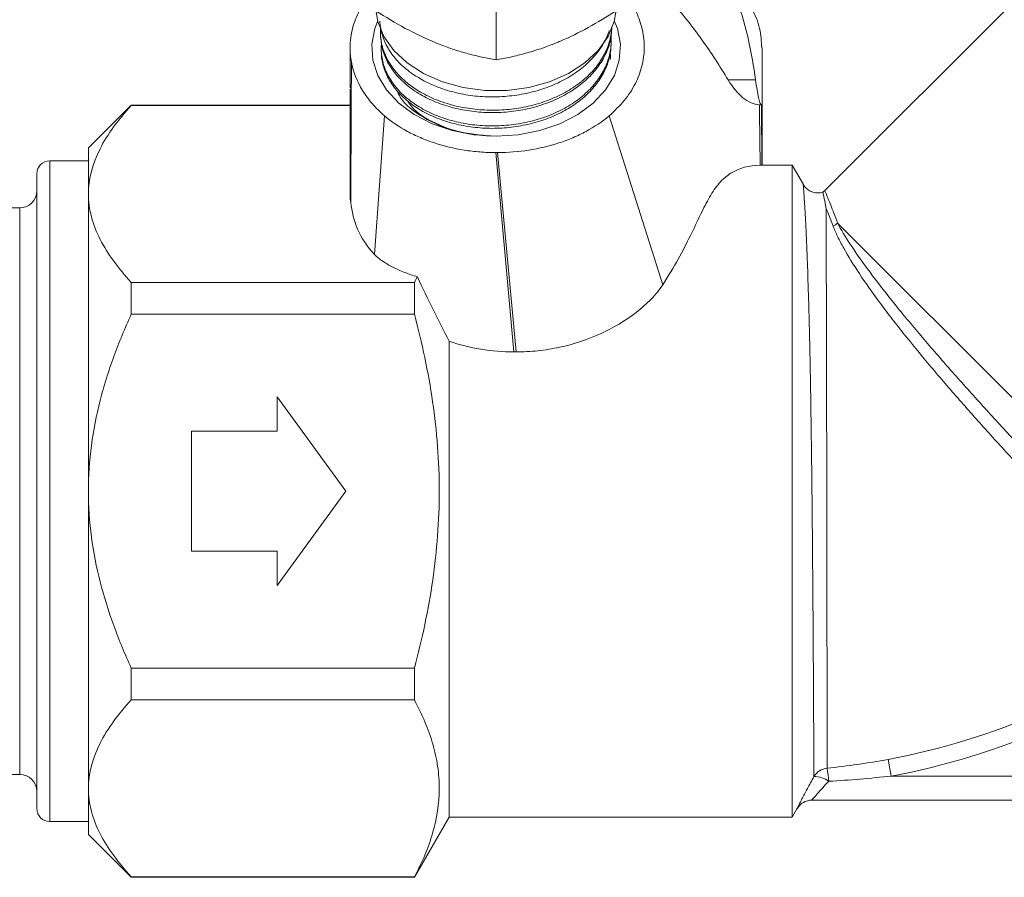
# Model space of a CAD drawing. Units: millimetres. Extents: x -122 to 585, y -74 to 352.
# Drawn here: x -90 to -33, y 184 to 234 of the extents above; entities that cross this region are included whole.
import ezdxf

# ---------------------------------------------------------------- set-up
doc = ezdxf.new("R2010")
doc.units = ezdxf.units.MM

msp = doc.modelspace()

# ---------------------------------------------------------------- linework, layer by layer
at = {"color": 7, "linetype": 'Continuous', "lineweight": 15}
for p, q in [((-18.866, 248.268), (-43.142, 223.993)), ((-62.299, 231.615), (-62.299, 237.095)), ((-69.028, 233.066), (-69.021, 232.922)), ((-55.556, 233.386), (-55.553, 233.445)), ((-70.795, 232.62), (-70.795, 232.26)), ((-55.599, 232.439), (-55.592, 232.584)), ((-70.798, 229.977), (-70.799, 232.302)), ((-68.985, 232.124), (-68.978, 231.979)), ((-70.799, 229.918), (-70.799, 223.712)), ((-83.549, 228.983), (-86.049, 226.483)), ((-70.799, 228.983), (-83.549, 228.983)), ((-83.549, 228.983), (-83.549, 228.957)), ((-70.799, 228.957), (-83.549, 228.957)), ((-46.816, 225.481), (-46.83, 228.989)), ((-69.369, 220.267), (-68.788, 228.35)), ((-55.714, 228.35), (-52.579, 218.515)), ((-86.049, 226.483), (-86.049, 223.803)), ((-61.257, 214.596), (-62.306, 226.209)), ((-61.132, 214.596), (-62.214, 226.209)), ((-86.049, 225.733), (-88.299, 225.733)), ((-45.049, 225.483), (-46.843, 225.483)), ((-44.392, 224.345), (-45.049, 225.483)), ((-45.049, 225.483), (-45.049, 187.483)), ((-89.049, 187.983), (-89.049, 224.983)), ((-86.049, 223.803), (-86.049, 206.483)), ((-43.144, 223.997), (-43.259, 223.91)), ((-90.049, 222.983), (-101.049, 222.983)), ((-19.761, 199.463), (-42.397, 222.099)), ((-83.549, 218.649), (-83.549, 216.791)), ((-67.049, 218.649), (-83.549, 218.649)), ((-67.049, 218.649), (-67.049, 216.791)), ((-67.049, 216.791), (-83.549, 216.791)), ((-65.028, 187.483), (-65.028, 215.218)), ((-71.049, 206.483), (-75.049, 211.983)), ((-75.049, 211.983), (-75.049, 209.983)), ((-75.049, 209.983), (-80.049, 209.983)), ((-80.049, 209.983), (-80.049, 202.983)), ((-86.049, 206.483), (-86.049, 189.162)), ((-75.049, 200.983), (-71.049, 206.483)), ((-80.049, 202.983), (-75.049, 202.983)), ((-75.049, 202.983), (-75.049, 200.983)), ((-67.049, 196.175), (-83.549, 196.175)), ((-83.549, 196.175), (-83.549, 194.316)), ((-67.049, 196.175), (-67.049, 194.316)), ((-67.049, 194.316), (-83.549, 194.316)), ((-39.455, 190.856), (-39.273, 189.883)), ((-101.049, 189.983), (-90.049, 189.983)), ((-3.825, 189.883), (-39.273, 189.883)), ((-86.049, 189.162), (-86.049, 186.483)), ((5.353, 188.483), (-43.895, 188.483)), ((-45.049, 187.483), (-44.767, 187.971)), ((-44.767, 187.971), (-44.76, 187.983)), ((-88.299, 187.233), (-86.049, 187.233)), ((-67.049, 183.983), (-65.028, 187.483)), ((-65.028, 187.483), (-45.049, 187.483)), ((-86.049, 186.483), (-83.549, 183.983)), ((-67.049, 184.008), (-83.549, 184.008)), ((-83.549, 184.008), (-83.549, 183.983)), ((-83.549, 183.983), (-67.049, 183.983)), ((-67.049, 184.008), (-67.049, 183.983))]:
    msp.add_line(p, q, dxfattribs=at)
at = {"color": 8, "linetype": 'Continuous', "lineweight": 15}
for p, q in [((-47.178, 230.447), (-48.773, 230.447)), ((-88.299, 187.233), (-88.299, 225.733)), ((-90.049, 189.983), (-90.049, 222.983))]:
    msp.add_line(p, q, dxfattribs=at)
at = {"color": 7, "linetype": 'Continuous', "lineweight": 15, "flags": 128}
for points in [[(-69.281, 234.411), (-69.18, 233.858), (-68.826, 232.979), (-68.251, 232.161), (-67.472, 231.433), (-66.518, 230.817), (-65.419, 230.336), (-64.215, 230.006), (-62.945, 229.839), (-61.653, 229.839), (-60.383, 230.006), (-59.179, 230.336), (-58.081, 230.817), (-57.126, 231.433), (-56.348, 232.161), (-55.772, 232.979), (-55.418, 233.858), (-55.32, 234.389)], [(-62.299, 227.166), (-63.594, 227.248), (-64.847, 227.493), (-66.018, 227.891), (-67.069, 228.432), (-67.967, 229.096), (-68.683, 229.863), (-69.194, 230.708), (-69.483, 231.604), (-69.542, 232.522), (-69.367, 233.433), (-69.187, 233.891)], [(-55.41, 233.89), (-55.231, 233.433), (-55.056, 232.522), (-55.115, 231.604), (-55.404, 230.708), (-55.915, 229.863), (-56.631, 229.096), (-57.529, 228.432), (-58.581, 227.891), (-59.752, 227.493), (-61.005, 227.248), (-62.299, 227.166)]]:
    msp.add_lwpolyline(points, dxfattribs=at)
at = {"color": 7, "linetype": 'Continuous', "lineweight": 15}
for centre, radius, start, end in [((-66.516, 232.294), 4.284, 179.89321, 190.8173), ((-88.299, 224.983), 0.75, 90, 180), ((-90.049, 223.983), 1, 270, 0), ((-43.116, 222.959), 1.12, 293.7989, 309.887), ((-47.049, 231.483), 41.331, 280.58765, 306.4294), ((-47.049, 231.483), 42.321, 280.58765, 306.4294), ((-90.049, 188.983), 1, 360, 90), ((-42.915, 189.346), 1.001, 95.40668, 149.63715), ((-54.026, 188.562), 11.16, 5.21509, 9.18087), ((-43.771, 188.377), 1.475, 54.39175, 90.28664), ((-43.894, 187.483), 1, 90, 150.02168), ((-43.895, 187.483), 1, 90.00005, 150.00064), ((-88.299, 187.983), 0.75, 180, 270)]:
    msp.add_arc(centre, radius, start, end, dxfattribs=at)
msp.add_ellipse((-62.299, 223.712), major_axis=(8.5, 0), ratio=0.517638, start_param=3.141593, end_param=3.23588, dxfattribs=at)
for points, knots in [([(-49.329, 236.83), (-48.948, 236.496), (-48.175, 235.818), (-47.378, 234.662), (-46.88, 233.477), (-46.837, 232.69), (-46.817, 232.312)], [0, 0, 0, 0, 0.258629, 0.525262, 0.77189, 1, 1, 1, 1]), ([(-69.299, 235.856), (-69.318, 235.838), (-69.712, 235.468), (-70.181, 234.702), (-70.663, 233.589), (-70.793, 232.799), (-70.798, 232.367), (-70.799, 232.302)], [0, 0, 0, 0, 0.017794, 0.369918, 0.654793, 0.947795, 1, 1, 1, 1]), ([(-55.714, 228.35), (-55.403, 228.642), (-54.783, 229.226), (-54.151, 230.216), (-53.763, 231.245), (-53.621, 232.295), (-53.729, 233.353), (-54.085, 234.399), (-54.61, 235.317), (-55.095, 235.847), (-55.299, 236.07)], [0, 0, 0, 0, 0.131885, 0.263777, 0.389828, 0.515891, 0.643908, 0.771951, 0.903859, 1, 1, 1, 1]), ([(-52.106, 235.041), (-51.446, 234.314), (-50.857, 233.56), (-49.761, 232.023), (-49.254, 231.24), (-48.773, 230.447)], [0, 0, 0, 0, 0.5, 0.5, 1, 1, 1, 1]), ([(-47.178, 230.447), (-47.289, 231.221), (-47.42, 231.992), (-47.759, 233.525), (-47.964, 234.288), (-48.247, 235.041)], [0, 0, 0, 0, 0.5, 0.5, 1, 1, 1, 1]), ([(-69.299, 234.473), (-68.731, 234.117), (-67.583, 233.399), (-66.397, 232.869), (-65.799, 232.602)], [0, 0, 0, 0, 0.495458, 1, 1, 1, 1]), ([(-58.799, 232.602), (-58.716, 232.636), (-58.088, 232.897), (-56.903, 233.477), (-55.837, 234.139), (-55.299, 234.473)], [0, 0, 0, 0, 0.07008, 0.530779, 1, 1, 1, 1]), ([(-55.703, 233.329), (-55.71, 233.305), (-55.757, 233.142), (-55.887, 232.853), (-56.096, 232.465), (-56.351, 232.092), (-56.651, 231.731), (-56.992, 231.39), (-57.367, 231.072), (-57.776, 230.778), (-58.222, 230.506), (-58.696, 230.264), (-59.193, 230.054), (-59.71, 229.873), (-60.252, 229.722), (-60.808, 229.604), (-61.37, 229.52), (-61.936, 229.468), (-62.512, 229.45), (-63.086, 229.467), (-63.65, 229.518), (-64.203, 229.603), (-64.747, 229.722), (-65.295, 229.879), (-66.133, 230.185), (-66.904, 230.595), (-67.657, 231.163), (-68.091, 231.591), (-68.432, 232.039), (-68.649, 232.392), (-68.825, 232.763), (-68.958, 233.147), (-69.028, 233.508), (-69.068, 233.75), (-69.062, 233.86), (-69.062, 233.868)], [0, 0, 0, 0, 0.005291, 0.035245, 0.064151, 0.093257, 0.122998, 0.152959, 0.181832, 0.210906, 0.240611, 0.270535, 0.299422, 0.32851, 0.358232, 0.388173, 0.417034, 0.446095, 0.475789, 0.505701, 0.534661, 0.563823, 0.593298, 0.623204, 0.655797, 0.740526, 0.773085, 0.829836, 0.857857, 0.886801, 0.915947, 0.945408, 0.975299, 0.998092, 1, 1, 1, 1]), ([(-69.018, 233.473), (-69.024, 233.359), (-69.039, 233.118), (-69.004, 232.746), (-68.924, 232.359), (-68.795, 231.98), (-68.621, 231.611), (-68.403, 231.256), (-68.139, 230.911), (-67.834, 230.583), (-67.49, 230.275), (-67.112, 229.99), (-66.695, 229.725), (-66.247, 229.488), (-65.773, 229.279), (-65.277, 229.101), (-64.754, 228.951), (-64.215, 228.834), (-63.663, 228.749), (-63.105, 228.696), (-62.534, 228.676), (-61.964, 228.691), (-61.397, 228.739), (-60.84, 228.821), (-60.288, 228.938), (-59.75, 229.087), (-59.233, 229.268), (-58.739, 229.477), (-58.265, 229.718), (-57.822, 229.985), (-57.412, 230.275), (-57.038, 230.588), (-56.697, 230.925), (-56.398, 231.281), (-56.141, 231.653), (-55.929, 232.038), (-55.76, 232.439), (-55.639, 232.847), (-55.569, 233.213), (-55.559, 233.441), (-55.555, 233.532)], [0, 0, 0, 0, 0.023192, 0.049593, 0.076278, 0.103351, 0.1296, 0.156033, 0.18275, 0.209857, 0.236099, 0.262525, 0.289234, 0.316333, 0.342592, 0.369034, 0.395761, 0.422877, 0.449152, 0.475611, 0.502356, 0.52949, 0.555754, 0.582201, 0.608932, 0.636051, 0.662346, 0.688824, 0.715587, 0.742741, 0.769027, 0.795496, 0.822249, 0.849392, 0.875697, 0.902186, 0.928959, 0.956123, 0.982442, 1, 1, 1, 1]), ([(-55.578, 233.387), (-55.577, 233.28), (-55.574, 232.901), (-55.728, 232.387), (-55.953, 231.857), (-56.244, 231.343), (-56.622, 230.859), (-57.078, 230.414), (-57.584, 229.998), (-58.299, 229.54), (-59.104, 229.171), (-59.795, 228.933), (-60.506, 228.739), (-61.251, 228.61), (-62.006, 228.548), (-62.769, 228.533), (-63.706, 228.597), (-64.608, 228.768), (-65.3, 228.968), (-65.963, 229.209), (-66.577, 229.51), (-67.128, 229.863), (-67.632, 230.246), (-68.166, 230.776), (-68.564, 231.357), (-68.793, 231.849), (-68.959, 232.328), (-68.992, 232.691), (-69.013, 232.922)], [0, 0, 0, 0, 0.021184, 0.075275, 0.103027, 0.130984, 0.185088, 0.212847, 0.240812, 0.294909, 0.349152, 0.376685, 0.404618, 0.458078, 0.486416, 0.514357, 0.568408, 0.622606, 0.650116, 0.678026, 0.732238, 0.759755, 0.787673, 0.841677, 0.89583, 0.923317, 0.951205, 1, 1, 1, 1]), ([(-68.965, 232.591), (-68.973, 232.524), (-68.997, 232.329), (-68.984, 232.001), (-68.929, 231.616), (-68.825, 231.236), (-68.676, 230.865), (-68.48, 230.5), (-68.24, 230.15), (-67.958, 229.816), (-67.638, 229.503), (-67.277, 229.206), (-66.881, 228.934), (-66.453, 228.687), (-65.998, 228.467), (-65.512, 228.271), (-65.003, 228.106), (-64.477, 227.972), (-63.939, 227.87), (-63.383, 227.8), (-62.821, 227.765), (-62.256, 227.764), (-61.694, 227.796), (-61.131, 227.862), (-60.577, 227.962), (-60.037, 228.092), (-59.515, 228.253), (-59.008, 228.447), (-58.526, 228.67), (-58.072, 228.92), (-57.65, 229.196), (-57.256, 229.5), (-56.899, 229.826), (-56.582, 230.171), (-56.307, 230.531), (-56.071, 230.909), (-55.88, 231.299), (-55.737, 231.698), (-55.638, 232.102), (-55.591, 232.515), (-55.579, 232.817), (-55.598, 232.979), (-55.601, 233.002)], [0, 0, 0, 0, 0.013499, 0.039384, 0.065647, 0.091083, 0.116697, 0.142586, 0.168853, 0.194291, 0.219907, 0.245798, 0.272066, 0.297528, 0.323168, 0.349085, 0.37538, 0.400829, 0.426455, 0.452356, 0.478634, 0.504111, 0.529766, 0.555697, 0.582005, 0.607483, 0.633138, 0.65907, 0.685379, 0.710863, 0.736525, 0.762462, 0.788776, 0.814282, 0.839966, 0.865927, 0.892267, 0.917759, 0.943429, 0.969374, 0.995697, 1, 1, 1, 1]), ([(-55.605, 232.439), (-55.604, 232.421), (-55.594, 232.265), (-55.649, 231.971), (-55.768, 231.429), (-55.995, 230.901), (-56.305, 230.398), (-56.673, 229.915), (-57.123, 229.466), (-57.643, 229.062), (-58.208, 228.692), (-58.834, 228.375), (-59.506, 228.117), (-60.204, 227.9), (-60.936, 227.746), (-61.683, 227.657), (-62.435, 227.612), (-63.19, 227.636), (-63.927, 227.728), (-64.649, 227.864), (-65.342, 228.064), (-65.988, 228.322), (-66.597, 228.617), (-67.149, 228.964), (-67.629, 229.356), (-68.058, 229.776), (-68.407, 230.235), (-68.669, 230.718), (-68.866, 231.215), (-68.969, 231.641), (-68.973, 231.937), (-68.973, 231.979)], [0, 0, 0, 0, 0.003568, 0.031134, 0.059101, 0.113433, 0.141012, 0.168994, 0.223263, 0.250808, 0.278755, 0.333039, 0.360593, 0.388549, 0.442805, 0.470345, 0.498287, 0.552506, 0.580026, 0.607946, 0.662185, 0.689716, 0.71765, 0.771824, 0.799322, 0.82722, 0.881414, 0.908922, 0.936832, 0.990991, 1, 1, 1, 1]), ([(-65.799, 232.602), (-65.716, 232.568), (-65.497, 232.48), (-65.006, 232.298), (-64.324, 232.075), (-63.646, 231.894), (-63.106, 231.77), (-62.701, 231.687), (-62.433, 231.639), (-62.299, 231.615)], [0, 0, 0, 0, 0.070042, 0.184853, 0.415242, 0.647854, 0.765016, 0.882469, 1, 1, 1, 1]), ([(-62.299, 231.615), (-62.158, 231.64), (-61.735, 231.716), (-61.018, 231.874), (-60.289, 232.073), (-59.697, 232.264), (-59.249, 232.423), (-58.949, 232.542), (-58.799, 232.602)], [0, 0, 0, 0, 0.123591, 0.371228, 0.620981, 0.746841, 0.873308, 1, 1, 1, 1]), ([(-55.64, 231.643), (-55.636, 231.687), (-55.624, 231.835), (-55.638, 231.983), (-55.647, 232.087)], [0, 0, 0, 0, 0.295655, 1, 1, 1, 1]), ([(-46.799, 225.483), (-46.799, 225.77), (-46.799, 226.971), (-46.799, 229.253), (-46.799, 231.253), (-46.799, 232.313)], [0, 0, 0, 0, 0.128909, 0.538315, 1, 1, 1, 1]), ([(-70.723, 231.49), (-70.615, 230.913), (-70.399, 230.359), (-69.91, 229.563), (-69.719, 229.303), (-69.29, 228.81), (-69.052, 228.574), (-68.788, 228.35)], [0, 0, 0, 0, 0.5, 0.5, 0.75, 0.75, 1, 1, 1, 1]), ([(-48.773, 230.447), (-48.502, 230.001), (-48.218, 229.656), (-47.603, 229.16), (-47.287, 229.024), (-46.955, 228.991)], [0, 0, 0, 0, 0.5, 0.5, 1, 1, 1, 1]), ([(-46.833, 228.993), (-46.866, 229.012), (-46.895, 229.058), (-46.953, 229.202), (-46.981, 229.302), (-47.036, 229.55), (-47.063, 229.697), (-47.119, 230.038), (-47.148, 230.233), (-47.178, 230.447)], [0, 0, 0, 0, 0.25, 0.25, 0.5, 0.5, 0.75, 0.75, 1, 1, 1, 1]), ([(-62.504, 227.168), (-63.24, 227.235), (-64.711, 227.368), (-66.564, 228.217), (-67.731, 229.08), (-68.002, 229.684), (-68.056, 229.804)], [0, 0, 0, 0, 0.3085323, 0.6171146, 0.9235349, 1, 1, 1, 1]), ([(-86.049, 223.803), (-86.049, 224.697), (-85.807, 225.572), (-85.151, 226.863), (-84.883, 227.29), (-84.268, 228.134), (-83.923, 228.549), (-83.549, 228.957)], [0, 0, 0, 0, 0.5, 0.5, 0.75, 0.75, 1, 1, 1, 1]), ([(-67.43, 229.202), (-67.361, 229.092), (-67.033, 228.569), (-65.84, 227.863), (-64.188, 227.284), (-62.998, 227.202), (-62.504, 227.168)], [0, 0, 0, 0, 0.088248, 0.419242, 0.759314, 1, 1, 1, 1]), ([(-68.788, 228.35), (-68.391, 228.013), (-67.948, 227.714), (-67.22, 227.318), (-66.967, 227.196), (-66.437, 226.969), (-66.164, 226.866), (-65.33, 226.591), (-64.75, 226.452), (-63.845, 226.308), (-63.538, 226.272), (-62.925, 226.223), (-62.616, 226.21), (-62.306, 226.209)], [0, 0, 0, 0, 0.25, 0.25, 0.375, 0.375, 0.5, 0.5, 0.75, 0.75, 0.875, 0.875, 1, 1, 1, 1]), ([(-62.214, 226.209), (-61.594, 226.211), (-60.985, 226.26), (-59.788, 226.448), (-59.197, 226.589), (-58.356, 226.864), (-58.081, 226.967), (-57.552, 227.192), (-57.297, 227.315), (-56.558, 227.714), (-56.112, 228.014), (-55.714, 228.35)], [0, 0, 0, 0, 0.25, 0.25, 0.5, 0.5, 0.625, 0.625, 0.75, 0.75, 1, 1, 1, 1]), ([(-62.306, 226.209), (-62.291, 226.209), (-62.275, 226.209), (-62.26, 226.209), (-62.252, 226.209), (-62.245, 226.209), (-62.237, 226.209), (-62.229, 226.209), (-62.222, 226.209), (-62.214, 226.209)], [0, 0, 0, 0, 0.00004612988, 0.00004612988, 0.00004612988, 0.00006919533, 0.00006919533, 0.00006919533, 0.00009226093, 0.00009226093, 0.00009226093, 0.00009226093]), ([(-52.579, 218.515), (-51.922, 219.539), (-51.405, 220.502), (-50.762, 221.806), (-50.568, 222.218), (-50.204, 222.972), (-50.033, 223.314), (-49.678, 223.926), (-49.495, 224.196), (-49.189, 224.544), (-49.082, 224.651), (-48.858, 224.844), (-48.742, 224.93), (-48.131, 225.313), (-47.555, 225.465), (-46.913, 225.481)], [0, 0, 0, 0, 0.25, 0.25, 0.375, 0.375, 0.5, 0.5, 0.625, 0.625, 0.6875, 0.6875, 0.75, 0.75, 1, 1, 1, 1]), ([(-46.843, 225.482), (-46.845, 225.483), (-46.851, 225.483), (-46.888, 225.482), (-46.913, 225.481)], [0, 0, 0, 0, 0.303932, 1, 1, 1, 1]), ([(-43.25, 223.901), (-43.364, 223.878), (-43.591, 223.833), (-43.912, 223.915), (-44.156, 224.062), (-44.308, 224.21), (-44.368, 224.312), (-44.389, 224.347)], [0, 0, 0, 0, 0.262272, 0.522428, 0.731229, 0.907225, 1, 1, 1, 1]), ([(-83.549, 218.649), (-84.296, 219.465), (-84.92, 220.297), (-85.579, 221.583), (-85.752, 222.018), (-85.928, 222.681), (-85.973, 222.904), (-86.034, 223.354), (-86.049, 223.58), (-86.049, 223.803)], [0, 0, 0, 0, 0.5, 0.5, 0.75, 0.75, 0.875, 0.875, 1, 1, 1, 1]), ([(-43.25, 223.897), (-43.25, 223.898), (-43.253, 223.915), (-43.239, 223.844), (-43.197, 223.64), (-43.108, 223.186), (-43.064, 222.955), (-43.064, 222.953)], [0, 0, 0, 0, 0.005289, 0.128723, 0.624274, 0.996724, 1, 1, 1, 1]), ([(-69.369, 220.267), (-69.82, 220.743), (-70.14, 221.237), (-70.584, 222.253), (-70.707, 222.776), (-70.761, 223.298)], [0, 0, 0, 0, 0.5, 0.5, 1, 1, 1, 1]), ([(-43.064, 222.953), (-43.064, 222.786), (-43.063, 222.599), (-43.063, 222.193), (-43.063, 221.974), (-43.061, 221.268), (-43.06, 220.733), (-43.058, 219.538), (-43.056, 218.888), (-43.053, 217.499), (-43.051, 216.757), (-43.048, 215.573), (-43.047, 215.167), (-43.045, 214.345), (-43.044, 213.927), (-43.042, 212.654), (-43.04, 211.779), (-43.037, 210.425), (-43.036, 209.965), (-43.034, 209.046), (-43.033, 208.587), (-43.031, 207.206), (-43.029, 206.284), (-43.027, 204.898), (-43.026, 204.433), (-43.025, 203.514), (-43.024, 203.06), (-43.022, 201.718), (-43.021, 200.847), (-43.019, 199.576), (-43.019, 199.158), (-43.018, 198.339), (-43.017, 197.942), (-43.016, 196.785), (-43.015, 196.062), (-43.014, 195.048), (-43.014, 194.722), (-43.013, 194.096), (-43.013, 193.8), (-43.012, 192.962), (-43.011, 192.468), (-43.01, 191.612), (-43.01, 191.249), (-43.01, 190.682), (-43.009, 190.473), (-43.009, 190.342)], [0, 0, 0, 0, 0.03125, 0.03125, 0.0625, 0.0625, 0.125, 0.125, 0.1875, 0.1875, 0.25, 0.25, 0.28125, 0.28125, 0.3125, 0.3125, 0.375, 0.375, 0.40625, 0.40625, 0.4375, 0.4375, 0.5, 0.5, 0.53125, 0.53125, 0.5625, 0.5625, 0.625, 0.625, 0.65625, 0.65625, 0.6875, 0.6875, 0.75, 0.75, 0.78125, 0.78125, 0.8125, 0.8125, 0.875, 0.875, 0.9375, 0.9375, 1, 1, 1, 1]), ([(-42.397, 222.099), (-42.205, 221.732), (-41.959, 221.326), (-41.374, 220.434), (-41.031, 219.944), (-40.274, 218.914), (-39.858, 218.372), (-39.18, 217.518), (-38.945, 217.226), (-38.456, 216.629), (-38.204, 216.324), (-37.434, 215.405), (-36.898, 214.781), (-36.063, 213.824), (-35.779, 213.502), (-35.202, 212.851), (-34.908, 212.522), (-34.025, 211.54), (-33.431, 210.889), (-32.534, 209.914), (-32.234, 209.59), (-31.631, 208.941), (-31.328, 208.616), (-30.427, 207.654), (-29.838, 207.031), (-28.687, 205.817), (-28.123, 205.227), (-27.024, 204.081), (-26.502, 203.54), (-25.514, 202.519), (-25.048, 202.039), (-24.393, 201.365), (-24.182, 201.149), (-23.781, 200.739), (-23.592, 200.545), (-23.052, 199.993), (-22.732, 199.667), (-22.314, 199.241), (-22.185, 199.109), (-21.95, 198.87), (-21.844, 198.763), (-21.564, 198.478), (-21.424, 198.336), (-21.332, 198.242)], [0, 0, 0, 0, 0.0625, 0.0625, 0.125, 0.125, 0.1875, 0.1875, 0.21875, 0.21875, 0.25, 0.25, 0.3125, 0.3125, 0.34375, 0.34375, 0.375, 0.375, 0.4375, 0.4375, 0.46875, 0.46875, 0.5, 0.5, 0.5625, 0.5625, 0.625, 0.625, 0.6875, 0.6875, 0.75, 0.75, 0.78125, 0.78125, 0.8125, 0.8125, 0.875, 0.875, 0.90625, 0.90625, 0.9375, 0.9375, 1, 1, 1, 1]), ([(-22.506, 198.229), (-22.594, 198.318), (-22.729, 198.455), (-23, 198.73), (-23.102, 198.834), (-23.33, 199.065), (-23.456, 199.194), (-23.864, 199.609), (-24.177, 199.928), (-24.703, 200.466), (-24.888, 200.655), (-25.277, 201.055), (-25.482, 201.266), (-26.122, 201.925), (-26.577, 202.396), (-27.539, 203.395), (-28.047, 203.925), (-29.115, 205.048), (-29.665, 205.628), (-30.784, 206.821), (-31.355, 207.433), (-32.227, 208.379), (-32.521, 208.7), (-33.104, 209.339), (-33.394, 209.659), (-34.261, 210.621), (-34.833, 211.265), (-35.683, 212.236), (-35.965, 212.562), (-36.521, 213.209), (-36.793, 213.529), (-37.592, 214.481), (-38.103, 215.103), (-38.832, 216.018), (-39.069, 216.321), (-39.53, 216.92), (-39.755, 217.218), (-40.397, 218.086), (-40.785, 218.636), (-41.479, 219.682), (-41.785, 220.177), (-42.175, 220.877), (-42.293, 221.102), (-42.5, 221.532), (-42.59, 221.737), (-42.664, 221.934)], [0, 0, 0, 0, 0.0625, 0.0625, 0.09375, 0.09375, 0.125, 0.125, 0.1875, 0.1875, 0.21875, 0.21875, 0.25, 0.25, 0.3125, 0.3125, 0.375, 0.375, 0.4375, 0.4375, 0.5, 0.5, 0.53125, 0.53125, 0.5625, 0.5625, 0.625, 0.625, 0.65625, 0.65625, 0.6875, 0.6875, 0.75, 0.75, 0.78125, 0.78125, 0.8125, 0.8125, 0.875, 0.875, 0.9375, 0.9375, 0.96875, 0.96875, 1, 1, 1, 1]), ([(-66.883, 218.971), (-67.142, 219.051), (-67.394, 219.137), (-67.871, 219.325), (-68.097, 219.425), (-68.517, 219.64), (-68.713, 219.754), (-69.07, 219.999), (-69.232, 220.13), (-69.369, 220.267)], [0, 0, 0, 0, 0.25, 0.25, 0.5, 0.5, 0.75, 0.75, 1, 1, 1, 1]), ([(-61.132, 214.596), (-60.706, 214.597), (-60.282, 214.621), (-59.438, 214.712), (-59.017, 214.78), (-57.778, 215.048), (-56.974, 215.312), (-55.462, 215.996), (-54.752, 216.416), (-53.818, 217.141), (-53.526, 217.4), (-53.006, 217.94), (-52.775, 218.221), (-52.579, 218.515)], [0, 0, 0, 0, 0.125, 0.125, 0.25, 0.25, 0.5, 0.5, 0.75, 0.75, 0.875, 0.875, 1, 1, 1, 1]), ([(-86.049, 206.483), (-86.049, 208.284), (-85.803, 210.041), (-85.254, 212.193), (-85.132, 212.622), (-84.866, 213.474), (-84.722, 213.9), (-84.261, 215.163), (-83.918, 215.985), (-83.549, 216.791)], [0, 0, 0, 0, 0.5, 0.5, 0.625, 0.625, 0.75, 0.75, 1, 1, 1, 1]), ([(-67.049, 196.175), (-66.827, 197.016), (-66.624, 197.864), (-66.266, 199.579), (-66.112, 200.439), (-65.738, 203.021), (-65.606, 204.748), (-65.606, 207.349), (-65.638, 208.218), (-65.768, 209.958), (-65.866, 210.833), (-66.243, 213.424), (-66.607, 215.119), (-67.049, 216.791)], [0, 0, 0, 0, 0.125, 0.125, 0.25, 0.25, 0.5, 0.5, 0.625, 0.625, 0.75, 0.75, 1, 1, 1, 1]), ([(-65.028, 215.218), (-64.427, 215.013), (-63.808, 214.859), (-62.541, 214.65), (-61.902, 214.598), (-61.257, 214.596)], [0, 0, 0, 0, 0.5, 0.5, 1, 1, 1, 1]), ([(-61.257, 214.596), (-61.241, 214.596), (-61.224, 214.596), (-61.207, 214.596), (-61.195, 214.596), (-61.182, 214.596), (-61.17, 214.596), (-61.157, 214.596), (-61.144, 214.596), (-61.132, 214.596)], [0, 0, 0, 0, 0.00005, 0.00005, 0.00005, 0.000087713, 0.000087713, 0.000087713, 0.0001254261, 0.0001254261, 0.0001254261, 0.0001254261]), ([(-83.549, 196.175), (-83.919, 196.983), (-84.263, 197.808), (-84.877, 199.493), (-85.144, 200.343), (-85.583, 202.062), (-85.755, 202.93), (-85.988, 204.69), (-86.049, 205.582), (-86.049, 206.483)], [0, 0, 0, 0, 0.25, 0.25, 0.5, 0.5, 0.75, 0.75, 1, 1, 1, 1]), ([(-86.049, 189.162), (-86.049, 190.056), (-85.807, 190.931), (-85.151, 192.222), (-84.883, 192.649), (-84.268, 193.493), (-83.923, 193.908), (-83.549, 194.316)], [0, 0, 0, 0, 0.5, 0.5, 0.75, 0.75, 1, 1, 1, 1]), ([(-67.049, 184.008), (-66.602, 184.853), (-66.24, 185.702), (-65.742, 187.413), (-65.607, 188.275), (-65.605, 189.58), (-65.637, 190.019), (-65.766, 190.891), (-65.863, 191.324), (-66.237, 192.618), (-66.602, 193.47), (-67.049, 194.316)], [0, 0, 0, 0, 0.25, 0.25, 0.5, 0.5, 0.625, 0.625, 0.75, 0.75, 1, 1, 1, 1]), ([(-44.761, 187.983), (-44.761, 187.983), (-44.755, 187.996), (-44.73, 188.047), (-44.711, 188.085), (-44.661, 188.184), (-44.631, 188.244), (-44.56, 188.384), (-44.518, 188.465), (-44.384, 188.726), (-44.276, 188.932), (-44.042, 189.372), (-43.913, 189.609), (-43.779, 189.852)], [0, 0, 0, 0, 0.125, 0.125, 0.25, 0.25, 0.375, 0.375, 0.5, 0.5, 0.75, 0.75, 1, 1, 1, 1]), ([(-42.913, 189.576), (-43.037, 189.445), (-43.155, 189.317), (-43.381, 189.07), (-43.488, 188.951), (-43.673, 188.742), (-43.753, 188.65), (-43.865, 188.52), (-43.895, 188.483), (-43.895, 188.483)], [0, 0, 0, 0, 0.25, 0.25, 0.5, 0.5, 0.75, 0.75, 1, 1, 1, 1]), ([(-83.549, 184.008), (-84.296, 184.824), (-84.92, 185.656), (-85.579, 186.942), (-85.752, 187.377), (-85.928, 188.04), (-85.973, 188.263), (-86.034, 188.713), (-86.049, 188.939), (-86.049, 189.162)], [0, 0, 0, 0, 0.5, 0.5, 0.75, 0.75, 0.875, 0.875, 1, 1, 1, 1])]:
    msp.add_open_spline(points, degree=3, knots=knots, dxfattribs=at)
for points in [[(-70.761, 223.298), (-70.749, 226.018), (-70.736, 228.751), (-70.723, 231.49)], [(-46.955, 228.991), (-46.854, 228.981), (-46.812, 228.98), (-46.833, 228.993)], [(-46.913, 225.481), (-46.924, 226.651), (-46.938, 227.821), (-46.955, 228.991)], [(-42.664, 221.934), (-42.817, 222.342), (-42.952, 222.68), (-43.064, 222.953)], [(-67.049, 218.649), (-66.992, 218.757), (-66.937, 218.864), (-66.883, 218.971)], [(-66.883, 218.971), (-66.269, 217.684), (-65.647, 216.44), (-65.028, 215.218)], [(-43.009, 190.342), (-41.818, 190.463), (-40.633, 190.636), (-39.455, 190.856)], [(-39.273, 189.883), (-40.484, 189.751), (-41.697, 189.648), (-42.913, 189.576)]]:
    msp.add_open_spline(points, degree=3, dxfattribs=at)
at = {"color": 8, "linetype": 'Continuous', "lineweight": 15}
for points, knots in [([(-43.779, 189.852), (-43.779, 189.929), (-43.78, 190.163), (-43.783, 190.756), (-43.786, 191.556), (-43.791, 192.502), (-43.797, 193.652), (-43.804, 194.982), (-43.812, 196.423), (-43.822, 198.017), (-43.833, 199.729), (-43.847, 201.51), (-43.862, 203.377), (-43.88, 205.286), (-43.9, 207.217), (-43.924, 209.158), (-43.951, 211.062), (-43.981, 212.939), (-44.016, 214.747), (-44.056, 216.442), (-44.099, 218.061), (-44.148, 219.538), (-44.2, 220.828), (-44.239, 221.695), (-44.278, 222.455), (-44.315, 223.108), (-44.348, 223.627), (-44.382, 224.126), (-44.401, 224.371), (-44.399, 224.346), (-44.398, 224.342)], [0, 0, 0, 0, 0.027257, 0.082697, 0.110946, 0.138208, 0.193655, 0.221904, 0.249245, 0.304848, 0.333173, 0.360665, 0.416568, 0.445043, 0.472783, 0.529183, 0.557906, 0.58602, 0.643174, 0.672278, 0.700857, 0.758968, 0.78857, 0.817341, 0.846319, 0.875975, 0.905878, 0.933465, 0.989733, 1, 1, 1, 1]), ([(-43.141, 223.992), (-43.141, 223.992), (-43.148, 224.01), (-43.121, 223.946), (-43.056, 223.791), (-42.908, 223.43), (-42.688, 222.886), (-42.471, 222.298), (-42.397, 222.099)], [0, 0, 0, 0, 0.004346, 0.173474, 0.343839, 0.505157, 0.833047, 1, 1, 1, 1])]:
    msp.add_open_spline(points, degree=3, knots=knots, dxfattribs=at)

doc.saveas('drawing.dxf')
